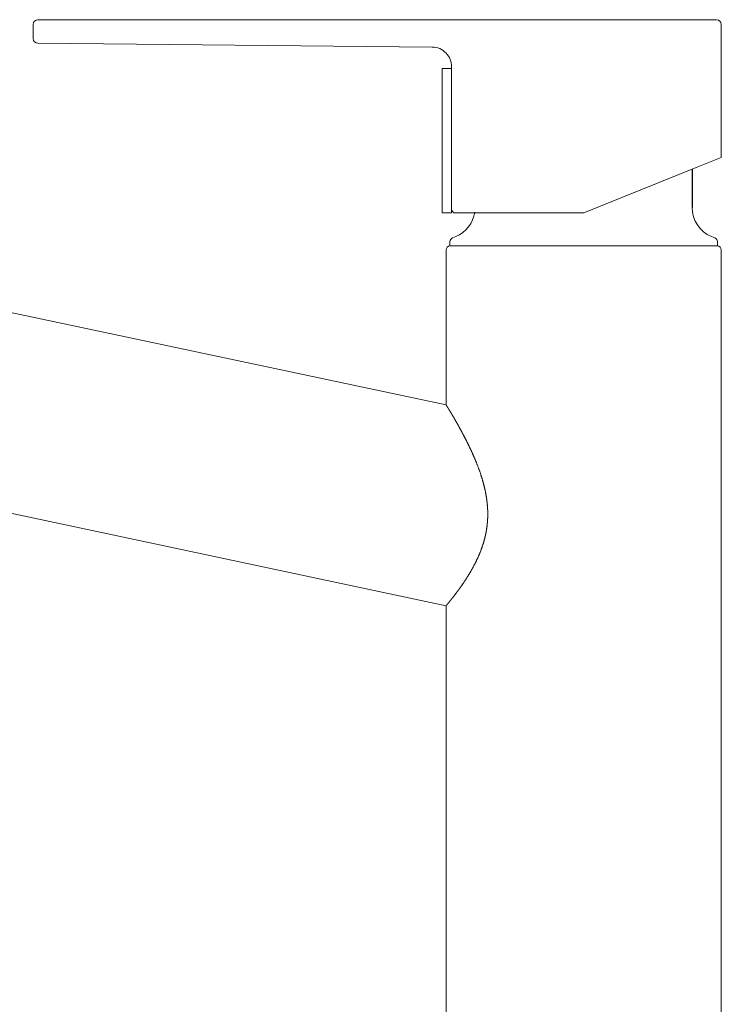
# Model space of a CAD drawing. Units: millimetres. Extents: x 5 to 408, y -2 to 285.
# Drawn here: x 241 to 245, y 158 to 164 of the extents above; entities that cross this region are included whole.
import ezdxf

# ---------------------------------------------------------------- set-up
doc = ezdxf.new("R2010")
doc.units = ezdxf.units.MM
doc.header["$LTSCALE"] = 0.25
doc.layers.add('3', color=214, linetype='Continuous', lineweight=9)

# ---------------------------------------------------------------- blocks, each defined once
blk = doc.blocks.new('*G585')
at = {"layer": '3', "color": 214, "linetype": 'Continuous', "lineweight": 9}
for p, q in [((240.9112, 164.1384), (240.9112, 164.2287)), ((240.9412, 164.2587), (243.5362, 164.2587)), ((243.5362, 164.2587), (245.2562, 164.2587)), ((245.2862, 164.2287), (245.2862, 163.3823)), ((243.4474, 164.0845), (240.9409, 164.1084)), ((243.5712, 163.0538), (243.5712, 163.9596)), ((243.5112, 163.9488), (243.5712, 163.9488)), ((243.5112, 163.9488), (243.5112, 163.0288)), ((243.5712, 163.9488), (243.5712, 163.0288)), ((245.1362, 163.3217), (245.2862, 163.3823)), ((245.1362, 163.3217), (244.4112, 163.0288)), ((243.5362, 161.8077), (236.9869, 163.1998)), ((243.5112, 163.0288), (243.5712, 163.0288)), ((243.5962, 163.0288), (243.6362, 163.0288)), ((243.6362, 163.0288), (244.4112, 163.0288)), ((243.5612, 162.8188), (243.5612, 162.8469)), ((243.5987, 162.8788), (243.5769, 162.8701)), ((245.2455, 162.8701), (245.2237, 162.8788)), ((245.2612, 162.8188), (245.2612, 162.8469)), ((243.5362, 162.7937), (243.5362, 161.8077)), ((245.2612, 162.8188), (243.5612, 162.8188)), ((243.5612, 162.8187), (245.2612, 162.8187)), ((245.2862, 151.5036), (245.2862, 162.7937)), ((238.0218, 161.7019), (243.5362, 160.5296)), ((243.5362, 160.5296), (243.5362, 151.5036))]:
    blk.add_line(p, q, dxfattribs=at)
blk.add_lwpolyline([(243.5362, 161.8076), (243.5365, 161.8072), (243.5365, 161.8072), (243.5365, 161.8071), (243.5365, 161.8071), (243.5366, 161.8071), (243.5366, 161.807), (243.5367, 161.8069), (243.5367, 161.8069), (243.5368, 161.8068), (243.5368, 161.8067), (243.5369, 161.8067), (243.5369, 161.8066), (243.537, 161.8065), (243.537, 161.8065), (243.5371, 161.8064), (243.5371, 161.8063), (243.5371, 161.8063), (243.5371, 161.8063), (243.5371, 161.8063), (243.5371, 161.8063), (243.5372, 161.8063), (243.5372, 161.8062), (243.5372, 161.8062), (243.5373, 161.8061), (243.5373, 161.806), (243.5374, 161.8059), (243.5375, 161.8058), (243.5375, 161.8057), (243.5376, 161.8056), (243.5377, 161.8055), (243.5378, 161.8053), (243.5379, 161.8052), (243.5379, 161.8051), (243.538, 161.805), (243.5381, 161.8049), (243.5381, 161.8048), (243.5381, 161.8048), (243.5381, 161.8048), (243.5382, 161.8048), (243.5382, 161.8047), (243.5382, 161.8047), (243.5383, 161.8046), (243.5384, 161.8044), (243.5385, 161.8043), (243.5386, 161.8041), (243.5387, 161.8039), (243.5388, 161.8037), (243.539, 161.8035), (243.5391, 161.8033), (243.5393, 161.8031), (243.5394, 161.8028), (243.5395, 161.8026), (243.5397, 161.8025), (243.5397, 161.8023), (243.5398, 161.8022), (243.5399, 161.8021), (243.5399, 161.8021), (243.5399, 161.8021), (243.5399, 161.802), (243.54, 161.8019), (243.5401, 161.8018), (243.5402, 161.8016), (243.5404, 161.8013), (243.5405, 161.8011), (243.5407, 161.8008), (243.5409, 161.8004), (243.5411, 161.8001), (243.5414, 161.7998), (243.5416, 161.7994), (243.5418, 161.7991), (243.542, 161.7988), (243.5421, 161.7986), (243.5422, 161.7984), (243.5423, 161.7982), (243.5424, 161.7981), (243.5424, 161.7981), (243.5424, 161.798), (243.5425, 161.798), (243.5426, 161.7978), (243.5427, 161.7976), (243.5429, 161.7973), (243.5431, 161.797), (243.5433, 161.7966), (243.5436, 161.7962), (243.5439, 161.7958), (243.5442, 161.7953), (243.5444, 161.7949), (243.5447, 161.7944), (243.545, 161.794), (243.5452, 161.7936), (243.5454, 161.7933), (243.5456, 161.793), (243.5457, 161.7928), (243.5458, 161.7927), (243.5458, 161.7927), (243.5458, 161.7926), (243.5459, 161.7925), (243.546, 161.7923), (243.5462, 161.792), (243.5464, 161.7917), (243.5467, 161.7913), (243.5469, 161.7908), (243.5472, 161.7903), (243.5476, 161.7898), (243.5479, 161.7892), (243.5482, 161.7887), (243.5486, 161.7882), (243.5489, 161.7877), (243.5492, 161.7872), (243.5494, 161.7868), (243.5496, 161.7865), (243.5497, 161.7863), (243.5498, 161.7861), (243.5499, 161.7861), (243.5499, 161.786), (243.55, 161.7859), (243.5501, 161.7856), (243.5503, 161.7853), (243.5506, 161.7849), (243.5509, 161.7844), (243.5512, 161.7839), (243.5516, 161.7833), (243.552, 161.7827), (243.5523, 161.782), (243.5527, 161.7814), (243.5531, 161.7807), (243.5535, 161.7802), (243.5538, 161.7796), (243.5541, 161.7792), (243.5543, 161.7788), (243.5545, 161.7785), (243.5546, 161.7783), (243.5546, 161.7783), (243.5547, 161.7782), (243.5548, 161.7781), (243.5549, 161.7778), (243.5552, 161.7774), (243.5555, 161.7769), (243.5558, 161.7763), (243.5562, 161.7757), (243.5566, 161.775), (243.557, 161.7743), (243.5575, 161.7736), (243.5579, 161.7728), (243.5583, 161.7721), (243.5587, 161.7715), (243.5591, 161.7709), (243.5594, 161.7704), (243.5596, 161.77), (243.5598, 161.7697), (243.5599, 161.7696), (243.56, 161.7695), (243.56, 161.7694), (243.5601, 161.7693), (243.5603, 161.769), (243.5605, 161.7686), (243.5608, 161.7681), (243.5612, 161.7675), (243.5616, 161.7668), (243.562, 161.7661), (243.5624, 161.7654), (243.5629, 161.7646), (243.5634, 161.7638), (243.5639, 161.763), (243.5643, 161.7623), (243.5647, 161.7616), (243.5651, 161.7609), (243.5654, 161.7604), (243.5657, 161.76), (243.5658, 161.7598), (243.5658, 161.7597), (243.5659, 161.7596), (243.566, 161.7594), (243.5663, 161.759), (243.5666, 161.7584), (243.5671, 161.7577), (243.5676, 161.7568), (243.5682, 161.7558), (243.5688, 161.7547), (243.5695, 161.7536), (243.5702, 161.7524), (243.5709, 161.7512), (243.5716, 161.75), (243.5723, 161.7489), (243.5729, 161.7479), (243.5734, 161.747), (243.5738, 161.7463), (243.5741, 161.7458), (243.5743, 161.7455), (243.5744, 161.7454), (243.5744, 161.7453), (243.5746, 161.7449), (243.5749, 161.7444), (243.5754, 161.7437), (243.5759, 161.7429), (243.5765, 161.7418), (243.5771, 161.7407), (243.5779, 161.7395), (243.5786, 161.7382), (243.5794, 161.7369), (243.5802, 161.7356), (243.5809, 161.7343), (243.5816, 161.7332), (243.5822, 161.7321), (243.5827, 161.7312), (243.5832, 161.7304), (243.5835, 161.7299), (243.5837, 161.7296), (243.5837, 161.7295), (243.5838, 161.7293), (243.584, 161.729), (243.5843, 161.7285), (243.5848, 161.7277), (243.5853, 161.7268), (243.586, 161.7257), (243.5867, 161.7245), (243.5874, 161.7231), (243.5883, 161.7217), (243.5891, 161.7203), (243.5899, 161.7189), (243.5907, 161.7175), (243.5915, 161.7162), (243.5921, 161.715), (243.5927, 161.714), (243.5932, 161.7132), (243.5935, 161.7126), (243.5938, 161.7122), (243.5938, 161.7121), (243.5939, 161.712), (243.5941, 161.7116), (243.5945, 161.711), (243.5949, 161.7102), (243.5955, 161.7091), (243.5962, 161.7079), (243.597, 161.7066), (243.5979, 161.7051), (243.5988, 161.7035), (243.5997, 161.7019), (243.6006, 161.7004), (243.6014, 161.6988), (243.6023, 161.6974), (243.603, 161.6961), (243.6036, 161.695), (243.6041, 161.6941), (243.6045, 161.6934), (243.6047, 161.693), (243.6048, 161.6929), (243.6049, 161.6927), (243.6051, 161.6923), (243.6055, 161.6917), (243.606, 161.6907), (243.6067, 161.6896), (243.6074, 161.6883), (243.6083, 161.6868), (243.6092, 161.6852), (243.6101, 161.6835), (243.6111, 161.6818), (243.612, 161.6801), (243.6129, 161.6785), (243.6138, 161.677), (243.6145, 161.6756), (243.6152, 161.6745), (243.6157, 161.6736), (243.616, 161.6729), (243.6163, 161.6725), (243.6164, 161.6724), (243.6164, 161.6722), (243.6167, 161.6718), (243.617, 161.6711), (243.6175, 161.6702), (243.6182, 161.6691), (243.6189, 161.6678), (243.6197, 161.6663), (243.6206, 161.6647), (243.6215, 161.663), (243.6225, 161.6613), (243.6235, 161.6595), (243.6244, 161.6578), (243.6253, 161.6561), (243.6262, 161.6546), (243.6269, 161.6532), (243.6275, 161.6521), (243.628, 161.6513), (243.6282, 161.6508), (243.6283, 161.6506), (243.6284, 161.6504), (243.6287, 161.6499), (243.6292, 161.6491), (243.6298, 161.6479), (243.6306, 161.6464), (243.6316, 161.6446), (243.6327, 161.6425), (243.6339, 161.6403), (243.6352, 161.6379), (243.6366, 161.6354), (243.6379, 161.6329), (243.6392, 161.6305), (243.6404, 161.6283), (243.6414, 161.6263), (243.6424, 161.6246), (243.6431, 161.6232), (243.6437, 161.6221), (243.644, 161.6215), (243.6441, 161.6213), (243.6442, 161.6211), (243.6445, 161.6204), (243.6451, 161.6194), (243.6458, 161.618), (243.6467, 161.6163), (243.6478, 161.6143), (243.649, 161.612), (243.6502, 161.6096), (243.6515, 161.6071), (243.6529, 161.6045), (243.6542, 161.602), (243.6554, 161.5996), (243.6566, 161.5973), (243.6576, 161.5953), (243.6585, 161.5936), (243.6593, 161.5921), (243.6598, 161.5911), (243.6601, 161.5905), (243.6602, 161.5902), (243.6603, 161.59), (243.6607, 161.5894), (243.6612, 161.5883), (243.6619, 161.5869), (243.6628, 161.5851), (243.6639, 161.5831), (243.6651, 161.5807), (243.6663, 161.5782), (243.6677, 161.5756), (243.669, 161.5729), (243.6703, 161.5702), (243.6716, 161.5676), (243.6728, 161.5652), (243.6739, 161.5631), (243.6748, 161.5612), (243.6756, 161.5597), (243.6761, 161.5585), (243.6765, 161.5579), (243.6766, 161.5576), (243.6767, 161.5574), (243.677, 161.5567), (243.6776, 161.5556), (243.6783, 161.554), (243.6793, 161.5521), (243.6803, 161.5499), (243.6816, 161.5474), (243.6829, 161.5447), (243.6842, 161.5418), (243.6856, 161.5389), (243.687, 161.5361), (243.6883, 161.5333), (243.6895, 161.5307), (243.6906, 161.5284), (243.6916, 161.5264), (243.6923, 161.5247), (243.6929, 161.5235), (243.6932, 161.5228), (243.6933, 161.5226), (243.6935, 161.5223), (243.6938, 161.5216), (243.6944, 161.5204), (243.6951, 161.5187), (243.6961, 161.5167), (243.6972, 161.5143), (243.6984, 161.5117), (243.6997, 161.5088), (243.701, 161.5058), (243.7024, 161.5028), (243.7038, 161.4998), (243.705, 161.4969), (243.7062, 161.4943), (243.7073, 161.4919), (243.7082, 161.4899), (243.7089, 161.4882), (243.7095, 161.487), (243.7098, 161.4863), (243.7099, 161.486), (243.71, 161.4858), (243.7103, 161.4851), (243.7108, 161.4838), (243.7116, 161.4822), (243.7124, 161.4802), (243.7135, 161.4778), (243.7146, 161.4752), (243.7158, 161.4723), (243.7171, 161.4693), (243.7184, 161.4662), (243.7197, 161.4632), (243.721, 161.4602), (243.7222, 161.4573), (243.7232, 161.4547), (243.7242, 161.4525), (243.7249, 161.4506), (243.7255, 161.4492), (243.7258, 161.4484), (243.726, 161.4481), (243.7261, 161.4478), (243.7264, 161.4469), (243.727, 161.4455), (243.7278, 161.4436), (243.7288, 161.4411), (243.7299, 161.4382), (243.7313, 161.4349), (243.7327, 161.4313), (243.7342, 161.4275), (243.7357, 161.4236), (243.7372, 161.4196), (243.7387, 161.4157), (243.7401, 161.4121), (243.7413, 161.4088), (243.7424, 161.406), (243.7432, 161.4037), (243.7438, 161.402), (243.7442, 161.4009), (243.7444, 161.4006), (243.7445, 161.4002), (243.7449, 161.3992), (243.7455, 161.3975), (243.7463, 161.3951), (243.7474, 161.3922), (243.7486, 161.3888), (243.7499, 161.385), (243.7513, 161.381), (243.7527, 161.3768), (243.7542, 161.3726), (243.7555, 161.3685), (243.7568, 161.3647), (243.7579, 161.3613), (243.7589, 161.3583), (243.7597, 161.3557), (243.7604, 161.3537), (243.7608, 161.3523), (243.7611, 161.3515), (243.7612, 161.3512), (243.7613, 161.3509), (243.7616, 161.35), (243.762, 161.3487), (243.7626, 161.3469), (243.7633, 161.3447), (243.764, 161.3422), (243.7648, 161.3396), (243.7657, 161.3368), (243.7665, 161.334), (243.7673, 161.3312), (243.7681, 161.3286), (243.7688, 161.326), (243.7695, 161.3237), (243.7701, 161.3216), (243.7706, 161.3198), (243.771, 161.3183), (243.7713, 161.3172), (243.7715, 161.3166), (243.7715, 161.3164), (243.7716, 161.3161), (243.7718, 161.3155), (243.7721, 161.3144), (243.7725, 161.3129), (243.773, 161.311), (243.7736, 161.3088), (243.7743, 161.3063), (243.775, 161.3036), (243.7758, 161.3007), (243.7765, 161.2977), (243.7773, 161.2948), (243.778, 161.2919), (243.7787, 161.2893), (243.7793, 161.2868), (243.7798, 161.2847), (243.7802, 161.283), (243.7805, 161.2818), (243.7806, 161.281), (243.7807, 161.2807), (243.7808, 161.2805), (243.7809, 161.2797), (243.7812, 161.2784), (243.7816, 161.2767), (243.7821, 161.2746), (243.7827, 161.2721), (243.7833, 161.2693), (243.784, 161.2663), (243.7846, 161.2632), (243.7853, 161.2602), (243.7859, 161.2572), (243.7865, 161.2544), (243.787, 161.2518), (243.7874, 161.2496), (243.7878, 161.2478), (243.7881, 161.2463), (243.7883, 161.2452), (243.7884, 161.2446), (243.7884, 161.2444), (243.7885, 161.2442), (243.7886, 161.2436), (243.7888, 161.2426), (243.7891, 161.2412), (243.7894, 161.2396), (243.7897, 161.2378), (243.7901, 161.2359), (243.7904, 161.2338), (243.7908, 161.2317), (243.7911, 161.2297), (243.7915, 161.2277), (243.7918, 161.2258), (243.7921, 161.2241), (243.7923, 161.2225), (243.7925, 161.2212), (243.7927, 161.2201), (243.7928, 161.2193), (243.7929, 161.2188), (243.7929, 161.2186), (243.7929, 161.2185), (243.793, 161.218), (243.7931, 161.2172), (243.7933, 161.216), (243.7935, 161.2146), (243.7937, 161.213), (243.794, 161.2111), (243.7943, 161.2091), (243.7946, 161.207), (243.7949, 161.2048), (243.7952, 161.2026), (243.7955, 161.2006), (243.7957, 161.1986), (243.796, 161.1969), (243.7961, 161.1954), (243.7963, 161.1942), (243.7964, 161.1933), (243.7965, 161.1928), (243.7965, 161.1926), (243.7965, 161.1924), (243.7966, 161.1919), (243.7967, 161.191), (243.7968, 161.1898), (243.797, 161.1884), (243.7972, 161.1867), (243.7974, 161.1848), (243.7976, 161.1827), (243.7978, 161.1806), (243.798, 161.1784), (243.7983, 161.1763), (243.7984, 161.1742), (243.7986, 161.1723), (243.7988, 161.1706), (243.7989, 161.1692), (243.799, 161.168), (243.7991, 161.1671), (243.7991, 161.1665), (243.7991, 161.1664), (243.7991, 161.1662), (243.7992, 161.1656), (243.7993, 161.1647), (243.7993, 161.1635), (243.7995, 161.162), (243.7996, 161.1603), (243.7997, 161.1583), (243.7999, 161.1562), (243.8, 161.154), (243.8001, 161.1518), (243.8003, 161.1495), (243.8004, 161.1474), (243.8005, 161.1454), (243.8006, 161.1436), (243.8007, 161.1421), (243.8007, 161.1409), (243.8008, 161.14), (243.8008, 161.1394), (243.8008, 161.1392), (243.8008, 161.1391), (243.8008, 161.1385), (243.8008, 161.1376), (243.8009, 161.1364), (243.8009, 161.1348), (243.801, 161.1331), (243.8011, 161.1311), (243.8011, 161.129), (243.8012, 161.1268), (243.8012, 161.1245), (243.8013, 161.1223), (243.8013, 161.1202), (243.8013, 161.1182), (243.8013, 161.1164), (243.8013, 161.1149), (243.8013, 161.1137), (243.8013, 161.1128), (243.8013, 161.1122), (243.8013, 161.112), (243.8013, 161.1118), (243.8013, 161.1113), (243.8013, 161.1104), (243.8013, 161.1092), (243.8013, 161.1076), (243.8013, 161.1058), (243.8013, 161.1039), (243.8012, 161.1017), (243.8012, 161.0995), (243.8011, 161.0973), (243.8011, 161.095), (243.801, 161.0929), (243.8009, 161.0909), (243.8009, 161.0892), (243.8008, 161.0877), (243.8008, 161.0865), (243.8007, 161.0856), (243.8007, 161.085), (243.8007, 161.0848), (243.8007, 161.0846), (243.8007, 161.0841), (243.8006, 161.0832), (243.8006, 161.082), (243.8005, 161.0805), (243.8004, 161.0788), (243.8003, 161.0769), (243.8002, 161.0748), (243.8, 161.0726), (243.7999, 161.0704), (243.7997, 161.0683), (243.7996, 161.0662), (243.7995, 161.0643), (243.7993, 161.0626), (243.7992, 161.0612), (243.7991, 161.06), (243.799, 161.0591), (243.799, 161.0586), (243.799, 161.0584), (243.7989, 161.0582), (243.7989, 161.0577), (243.7988, 161.0568), (243.7987, 161.0556), (243.7986, 161.0541), (243.7984, 161.0524), (243.7982, 161.0505), (243.798, 161.0485), (243.7978, 161.0463), (243.7975, 161.0441), (243.7973, 161.042), (243.7971, 161.0399), (243.7968, 161.038), (243.7966, 161.0363), (243.7964, 161.0349), (243.7963, 161.0337), (243.7962, 161.0328), (243.7961, 161.0323), (243.7961, 161.0321), (243.7961, 161.0319), (243.796, 161.0314), (243.7959, 161.0306), (243.7957, 161.0294), (243.7955, 161.0279), (243.7953, 161.0262), (243.795, 161.0243), (243.7947, 161.0223), (243.7944, 161.0202), (243.7941, 161.0181), (243.7938, 161.016), (243.7934, 161.0139), (243.7931, 161.0121), (243.7929, 161.0104), (243.7926, 161.0089), (243.7924, 161.0077), (243.7923, 161.0069), (243.7922, 161.0063), (243.7921, 161.0062), (243.7921, 161.006), (243.792, 161.0054), (243.7919, 161.0046), (243.7916, 161.0034), (243.7914, 161.0019), (243.7911, 161.0002), (243.7907, 160.9983), (243.7903, 160.9962), (243.7899, 160.9941), (243.7895, 160.9919), (243.7891, 160.9898), (243.7886, 160.9877), (243.7882, 160.9858), (243.7879, 160.984), (243.7876, 160.9825), (243.7873, 160.9813), (243.7871, 160.9804), (243.787, 160.9799), (243.7869, 160.9797), (243.7869, 160.9795), (243.7868, 160.979), (243.7866, 160.9781), (243.7863, 160.9769), (243.786, 160.9754), (243.7856, 160.9737), (243.7851, 160.9718), (243.7847, 160.9697), (243.7841, 160.9675), (243.7836, 160.9654), (243.7831, 160.9633), (243.7826, 160.9613), (243.7821, 160.9594), (243.7817, 160.9578), (243.7814, 160.9564), (243.7811, 160.9553), (243.7809, 160.9544), (243.7808, 160.9539), (243.7807, 160.9538), (243.7807, 160.9536), (243.7805, 160.9531), (243.7803, 160.9523), (243.78, 160.9512), (243.7797, 160.9499), (243.7793, 160.9483), (243.7788, 160.9466), (243.7783, 160.9447), (243.7778, 160.9428), (243.7772, 160.9407), (243.7766, 160.9387), (243.776, 160.9367), (243.7755, 160.9348), (243.7749, 160.933), (243.7745, 160.9314), (243.7741, 160.9302), (243.7738, 160.9292), (243.7736, 160.9286), (243.7735, 160.9284), (243.7735, 160.9282), (243.7733, 160.9276), (243.773, 160.9266), (243.7725, 160.9252), (243.772, 160.9234), (243.7713, 160.9213), (243.7705, 160.9189), (243.7697, 160.9162), (243.7688, 160.9134), (243.7678, 160.9106), (243.7668, 160.9077), (243.7659, 160.905), (243.765, 160.9024), (243.7642, 160.9001), (243.7636, 160.8981), (243.763, 160.8966), (243.7626, 160.8954), (243.7623, 160.8947), (243.7623, 160.8945), (243.7622, 160.8942), (243.7619, 160.8935), (243.7615, 160.8924), (243.761, 160.8909), (243.7603, 160.889), (243.7595, 160.8868), (243.7586, 160.8844), (243.7576, 160.8819), (243.7566, 160.8792), (243.7556, 160.8765), (243.7545, 160.8739), (243.7536, 160.8714), (243.7526, 160.8691), (243.7518, 160.867), (243.7511, 160.8652), (243.7505, 160.8638), (243.75, 160.8627), (243.7498, 160.8621), (243.7497, 160.8618), (243.7496, 160.8616), (243.7493, 160.861), (243.7489, 160.8599), (243.7482, 160.8585), (243.7475, 160.8567), (243.7466, 160.8546), (243.7456, 160.8522), (243.7445, 160.8497), (243.7434, 160.8471), (243.7422, 160.8444), (243.7411, 160.8418), (243.74, 160.8393), (243.7389, 160.837), (243.738, 160.835), (243.7372, 160.8332), (243.7366, 160.8318), (243.7361, 160.8308), (243.7358, 160.8302), (243.7357, 160.83), (243.7356, 160.8298), (243.7353, 160.8291), (243.7349, 160.8281), (243.7342, 160.8267), (243.7334, 160.8251), (243.7325, 160.8231), (243.7315, 160.8209), (243.7304, 160.8186), (243.7292, 160.8161), (243.728, 160.8137), (243.7268, 160.8112), (243.7256, 160.8088), (243.7245, 160.8066), (243.7235, 160.8046), (243.7226, 160.8029), (243.7219, 160.8014), (243.7214, 160.8004), (243.7211, 160.7998), (243.7209, 160.7995), (243.7208, 160.7993), (243.7205, 160.7987), (243.72, 160.7976), (243.7192, 160.7961), (243.7183, 160.7943), (243.7171, 160.7921), (243.7159, 160.7897), (243.7145, 160.7871), (243.713, 160.7843), (243.7115, 160.7814), (243.71, 160.7786), (243.7085, 160.7759), (243.7071, 160.7733), (243.7059, 160.771), (243.7048, 160.7691), (243.7039, 160.7675), (243.7033, 160.7663), (243.7029, 160.7656), (243.7027, 160.7654), (243.7026, 160.7651), (243.7022, 160.7644), (243.7016, 160.7633), (243.7007, 160.7617), (243.6996, 160.7597), (243.6983, 160.7574), (243.6968, 160.7549), (243.6953, 160.7523), (243.6937, 160.7496), (243.6921, 160.7468), (243.6906, 160.7442), (243.6892, 160.7418), (243.6879, 160.7396), (243.6868, 160.7377), (243.6858, 160.7361), (243.6851, 160.7349), (243.6846, 160.734), (243.6842, 160.7335), (243.6841, 160.7333), (243.684, 160.7331), (243.6837, 160.7326), (243.6832, 160.7318), (243.6826, 160.7307), (243.6818, 160.7293), (243.6809, 160.7278), (243.6799, 160.7262), (243.6789, 160.7246), (243.6779, 160.7229), (243.6769, 160.7213), (243.6759, 160.7198), (243.675, 160.7183), (243.6741, 160.7169), (243.6734, 160.7157), (243.6727, 160.7147), (243.6722, 160.7138), (243.6718, 160.7132), (243.6715, 160.7128), (243.6715, 160.7127), (243.6714, 160.7126), (243.6711, 160.7122), (243.6707, 160.7116), (243.6702, 160.7107), (243.6695, 160.7096), (243.6687, 160.7083), (243.6678, 160.7069), (243.6668, 160.7054), (243.6658, 160.7037), (243.6647, 160.7021), (243.6637, 160.7005), (243.6627, 160.6989), (243.6617, 160.6975), (243.6609, 160.6962), (243.6602, 160.6951), (243.6596, 160.6942), (243.6592, 160.6936), (243.659, 160.6932), (243.6589, 160.6931), (243.6588, 160.693), (243.6585, 160.6926), (243.6581, 160.692), (243.6576, 160.6911), (243.6569, 160.6901), (243.6561, 160.6889), (243.6552, 160.6875), (243.6543, 160.6861), (243.6533, 160.6846), (243.6523, 160.6831), (243.6513, 160.6816), (243.6503, 160.6802), (243.6494, 160.6788), (243.6486, 160.6776), (243.6479, 160.6765), (243.6473, 160.6756), (243.6468, 160.675), (243.6466, 160.6746), (243.6465, 160.6745), (243.6464, 160.6743), (243.6461, 160.6739), (243.6457, 160.6733), (243.6451, 160.6724), (243.6443, 160.6713), (243.6434, 160.67), (243.6424, 160.6685), (243.6413, 160.6669), (243.6401, 160.6652), (243.639, 160.6635), (243.6378, 160.6618), (243.6366, 160.6601), (243.6356, 160.6586), (243.6347, 160.6573), (243.6339, 160.6561), (243.6332, 160.6552), (243.6327, 160.6545), (243.6324, 160.6541), (243.6324, 160.654), (243.6323, 160.6538), (243.632, 160.6534), (243.6315, 160.6527), (243.6309, 160.6518), (243.6301, 160.6507), (243.6292, 160.6494), (243.6282, 160.648), (243.6271, 160.6465), (243.626, 160.6449), (243.6249, 160.6434), (243.6238, 160.6418), (243.6227, 160.6404), (243.6217, 160.639), (243.6209, 160.6378), (243.6201, 160.6368), (243.6195, 160.636), (243.6191, 160.6354), (243.6188, 160.635), (243.6187, 160.6349), (243.6186, 160.6347), (243.6184, 160.6344), (243.6179, 160.6338), (243.6173, 160.6329), (243.6166, 160.6319), (243.6158, 160.6308), (243.6148, 160.6295), (243.6138, 160.6281), (243.6127, 160.6266), (243.6117, 160.6252), (243.6106, 160.6237), (243.6096, 160.6224), (243.6087, 160.6211), (243.6078, 160.62), (243.6071, 160.619), (243.6065, 160.6182), (243.6061, 160.6176), (243.6058, 160.6173), (243.6058, 160.6172), (243.6057, 160.6171), (243.6054, 160.6167), (243.605, 160.6161), (243.6044, 160.6154), (243.6037, 160.6144), (243.6029, 160.6133), (243.6019, 160.6121), (243.601, 160.6107), (243.5999, 160.6094), (243.5989, 160.608), (243.5979, 160.6066), (243.5969, 160.6053), (243.596, 160.6042), (243.5952, 160.6031), (243.5945, 160.6022), (243.5939, 160.6015), (243.5935, 160.6009), (243.5933, 160.6006), (243.5932, 160.6005), (243.5931, 160.6004), (243.5929, 160.6001), (243.5925, 160.5996), (243.5919, 160.5988), (243.5913, 160.598), (243.5905, 160.597), (243.5896, 160.5958), (243.5887, 160.5946), (243.5878, 160.5934), (243.5868, 160.5922), (243.5859, 160.591), (243.585, 160.5898), (243.5842, 160.5887), (243.5834, 160.5878), (243.5828, 160.587), (243.5823, 160.5863), (243.5819, 160.5859), (243.5817, 160.5856), (243.5816, 160.5855), (243.5816, 160.5854), (243.5813, 160.5851), (243.581, 160.5846), (243.5805, 160.584), (243.5799, 160.5832), (243.5792, 160.5823), (243.5784, 160.5813), (243.5775, 160.5802), (243.5767, 160.5791), (243.5758, 160.578), (243.575, 160.5769), (243.5742, 160.5759), (243.5734, 160.575), (243.5728, 160.5742), (243.5722, 160.5735), (243.5718, 160.5729), (243.5715, 160.5725), (243.5713, 160.5723), (243.5712, 160.5722), (243.5711, 160.5721), (243.5709, 160.5719), (243.5706, 160.5715), (243.5702, 160.5709), (243.5697, 160.5703), (243.5691, 160.5695), (243.5684, 160.5687), (243.5677, 160.5678), (243.567, 160.5669), (243.5663, 160.566), (243.5656, 160.5651), (243.5649, 160.5643), (243.5643, 160.5635), (243.5638, 160.5629), (243.5633, 160.5623), (243.5629, 160.5618), (243.5627, 160.5615), (243.5625, 160.5613), (243.5624, 160.5612), (243.5624, 160.5612), (243.5622, 160.561), (243.562, 160.5606), (243.5616, 160.5602), (243.5612, 160.5596), (243.5606, 160.559), (243.5601, 160.5583), (243.5595, 160.5575), (243.5588, 160.5568), (243.5582, 160.556), (243.5576, 160.5552), (243.557, 160.5545), (243.5565, 160.5539), (243.556, 160.5533), (243.5556, 160.5528), (243.5553, 160.5523), (243.555, 160.5521), (243.5549, 160.5519), (243.5548, 160.5518), (243.5548, 160.5518), (243.5546, 160.5516), (243.5544, 160.5513), (243.554, 160.5509), (243.5536, 160.5504), (243.5532, 160.5498), (243.5527, 160.5492), (243.5521, 160.5485), (243.5516, 160.5479), (243.551, 160.5472), (243.5505, 160.5465), (243.55, 160.5459), (243.5495, 160.5454), (243.5492, 160.5449), (243.5488, 160.5445), (243.5486, 160.5442), (243.5484, 160.544), (243.5483, 160.5439), (243.5482, 160.5438), (243.5482, 160.5438), (243.5481, 160.5436), (243.5479, 160.5434), (243.5477, 160.5431), (243.5474, 160.5428), (243.5471, 160.5424), (243.5467, 160.542), (243.5464, 160.5416), (243.546, 160.5411), (243.5457, 160.5407), (243.5453, 160.5403), (243.545, 160.5399), (243.5447, 160.5396), (243.5445, 160.5393), (243.5443, 160.539), (243.5441, 160.5388), (243.544, 160.5387), (243.5439, 160.5386), (243.5439, 160.5386), (243.5439, 160.5385), (243.5438, 160.5384), (243.5437, 160.5383), (243.5435, 160.5381), (243.5433, 160.5378), (243.543, 160.5376), (243.5428, 160.5372), (243.5425, 160.5369), (243.5422, 160.5365), (243.5419, 160.5362), (243.5416, 160.5359), (243.5413, 160.5355), (243.5411, 160.5353), (243.5409, 160.535), (243.5407, 160.5348), (243.5406, 160.5346), (243.5405, 160.5345), (243.5404, 160.5344), (243.5404, 160.5344), (243.5404, 160.5344), (243.5403, 160.5343), (243.5402, 160.5342), (243.5401, 160.534), (243.5399, 160.5338), (243.5397, 160.5336), (243.5395, 160.5334), (243.5393, 160.5331), (243.5391, 160.5329), (243.5389, 160.5327), (243.5387, 160.5325), (243.5385, 160.5323), (243.5384, 160.5321), (243.5383, 160.5319), (243.5382, 160.5318), (243.5381, 160.5317), (243.538, 160.5316), (243.538, 160.5316), (243.538, 160.5316), (243.538, 160.5316), (243.5379, 160.5315), (243.5379, 160.5315), (243.5378, 160.5314), (243.5377, 160.5313), (243.5362, 160.5296)], dxfattribs=at)
for centre, radius, start, end in [((240.9412, 164.2287), 0.03, 90, 180), ((245.2562, 164.2287), 0.03, 0, 90), ((240.9412, 164.1384), 0.03, 180, 269.4546), ((243.4462, 163.9596), 0.125, 43.92753, 89.4546), ((243.4462, 163.9596), 0.125, 0, 43.92753), ((243.5962, 163.0538), 0.025, 180, 270), ((243.5209, 163.063), 0.2, 292.90884, 351.59755), ((245.3016, 163.063), 0.2, 180, 247.09116), ((243.5862, 162.8469), 0.025, 111.78707, 180), ((245.2362, 162.8469), 0.025, 0, 68.21293), ((243.5612, 162.7937), 0.025, 90, 180), ((245.2612, 162.7937), 0.025, 0, 90)]:
    blk.add_arc(centre, radius, start, end, dxfattribs=at)
blk = doc.blocks.new('*G584')
at = {"layer": '3', "color": 214, "linetype": 'Continuous', "lineweight": 30}
blk.add_line((245.1016, 163.3077), (245.1016, 163.063), dxfattribs=at)
blk.add_blockref('*G585', (0, 0))
blk = doc.blocks.new('*G583')
blk.add_blockref('*G584', (0, 0))
blk = doc.blocks.new('*G582')
blk.add_blockref('*G583', (0, 0))
blk = doc.blocks.new('*G581')
blk.add_blockref('*G582', (0, 0))

msp = doc.modelspace()

# ---------------------------------------------------------------- block references
msp.add_blockref('*G581', (0, 0))

doc.saveas('drawing.dxf')
